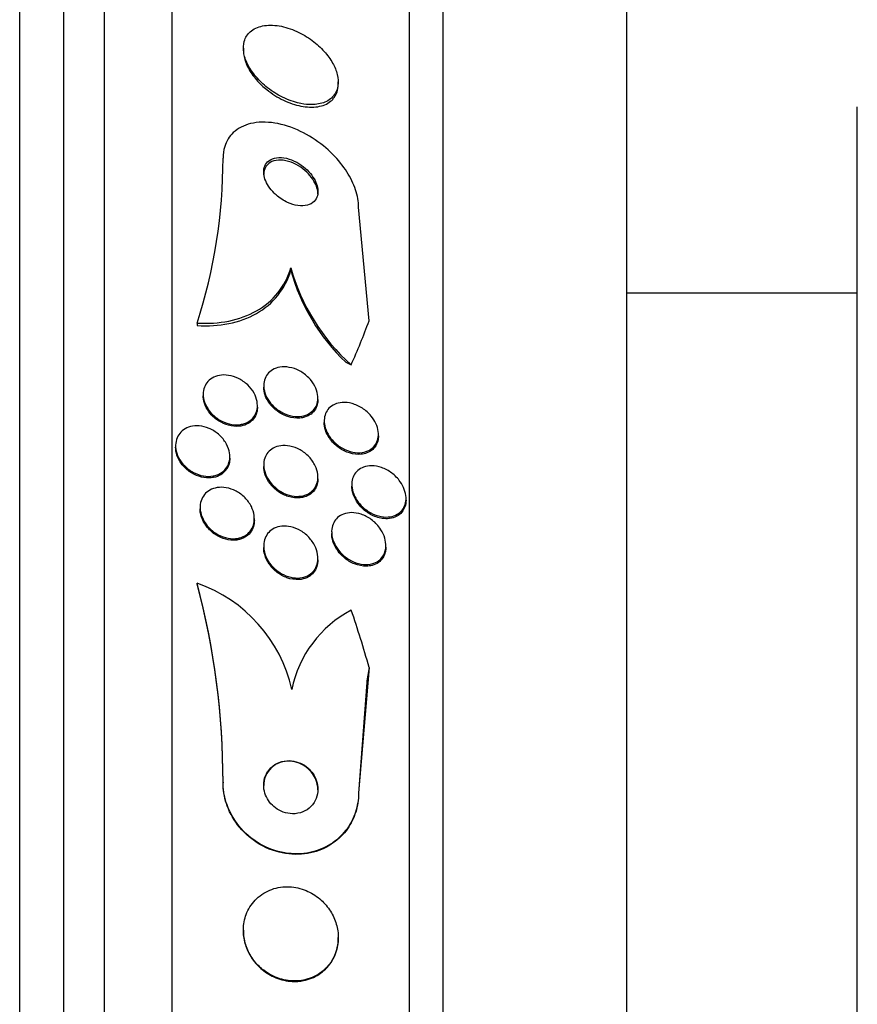
# Model space of a CAD drawing. Units: millimetres. Extents: x 0 to 835, y 0 to 1165.
# Drawn here: x 218 to 230, y 787 to 802 of the extents above; entities that cross this region are included whole.
import ezdxf
from ezdxf import colors
from ezdxf.entities.mleader import LeaderData, LeaderLine
from ezdxf.math import Vec2, Vec3

# ---------------------------------------------------------------- set-up
doc = ezdxf.new("R2010")
doc.units = ezdxf.units.MM
doc.layers.add('DV4_Défaut', color=7, linetype='Continuous')
doc.layers.add('Défaut', color=7, linetype='Continuous')

# ---------------------------------------------------------------- blocks, each defined once
blk = doc.blocks.new('_DOT')
at = {"color": 0}
blk.add_line((0, 0), (-1, 0), dxfattribs=at)
at = {"color": 0, "const_width": 0.333}
blk.add_lwpolyline([(-0.1665, 0, 1), (0.1665, 0, 1)], format="xyb", close=True, dxfattribs=at)
blk = doc.blocks.new('SE3')
at = {"layer": 'DV4_Défaut', "color": 7, "linetype": 'Continuous'}
for p, q in [((217.987, 757.67), (217.987, 811.337)), ((218.637, 757.915), (218.637, 811.092)), ((219.237, 758.157), (219.237, 810.849)), ((220.237, 758.598), (220.237, 810.409)), ((223.737, 760.527), (223.737, 808.479)), ((224.237, 760.858), (224.237, 808.148)), ((226.945, 763.003), (226.945, 806.003)), ((221.287, 801.121), (221.287, 801.087)), ((222.687, 800.585), (222.687, 800.623)), ((230.345, 768.753), (230.345, 800.253)), ((223.141, 797.097), (222.987, 798.774)), ((221.987, 797.88), (221.987, 797.842)), ((230.345, 797.503), (226.945, 797.503)), ((220.606, 797.064), (220.606, 797.027)), ((221.587, 796.142), (221.587, 796.119)), ((220.695, 796.014), (220.695, 795.991)), ((221.495, 795.824), (221.495, 795.847)), ((222.387, 795.936), (222.387, 795.961)), ((222.479, 795.621), (222.479, 795.597)), ((223.279, 795.399), (223.279, 795.424)), ((220.287, 795.254), (220.287, 795.232)), ((221.087, 795.071), (221.087, 795.095)), ((221.587, 794.973), (221.587, 794.95)), ((222.387, 794.768), (222.387, 794.792)), ((222.887, 794.682), (222.887, 794.657)), ((223.687, 794.452), (223.687, 794.477)), ((220.649, 794.345), (220.649, 794.322)), ((221.449, 794.156), (221.449, 794.179)), ((222.59, 793.983), (222.59, 793.959)), ((223.39, 793.76), (223.39, 793.784)), ((221.587, 793.776), (221.587, 793.753)), ((222.387, 793.57), (222.387, 793.595)), ((220.606, 793.225), (220.606, 793.217)), ((223.141, 791.984), (222.987, 790.134)), ((223.107, 791.759), (222.987, 790.126)), ((220.987, 790.291), (220.987, 790.283)), ((222.987, 790.134), (222.987, 790.126)), ((221.287, 788.106), (221.287, 788.098)), ((222.687, 787.99), (222.687, 787.998))]:
    blk.add_line(p, q, dxfattribs=at)
for centre, radius, start, end in [((213.036, 799.497), 7.951, 342.1813, 359.9963), ((224.908, 798.7), 3.034, 195.6733, 227.9546), ((224.861, 798.638), 2.982, 195.4847, 226.1885), ((209.525, 790.294), 11.462, 359.9829, 14.8152), ((219.902, 791.192), 2.151, 12.5534, 70.9013), ((209.526, 790.286), 11.461, 359.9829, 14.8156), ((223.682, 791.312), 1.716, 117.9114, 168.3054), ((234.754, 790.084), 11.767, 170.7078, 171.8171)]:
    blk.add_arc(centre, radius, start, end, dxfattribs=at)
for centre, major_axis, ratio, start_param, end_param in [((208.237, 800.211), (15.463, 0), 0.756061, -0.327863, -0.269604), ((223.937, 797.728), (-1.999, 0), 0.756061, 0.963749, 1.011597), ((208.237, 787.907), (15.463, 0), 0.989889, 0.269604, 0.32732)]:
    blk.add_ellipse(centre, major_axis=major_axis, ratio=ratio, start_param=start_param, end_param=end_param, dxfattribs=at)
for points, knots in [([(222.264, 800.288), (222.337, 800.286), (222.407, 800.294), (222.468, 800.316), (222.528, 800.337), (222.581, 800.371), (222.619, 800.417), (222.652, 800.458), (222.675, 800.51), (222.683, 800.567), (222.691, 800.618), (222.687, 800.674), (222.673, 800.732), (222.659, 800.787), (222.635, 800.845), (222.604, 800.901), (222.571, 800.959), (222.529, 801.017), (222.481, 801.07), (222.429, 801.129), (222.368, 801.184), (222.304, 801.232), (222.232, 801.285), (222.154, 801.331), (222.076, 801.367), (221.99, 801.406), (221.901, 801.434), (221.816, 801.449), (221.729, 801.463), (221.644, 801.464), (221.569, 801.448), (221.499, 801.434), (221.436, 801.405), (221.389, 801.363), (221.347, 801.326), (221.316, 801.277), (221.3, 801.221), (221.286, 801.172), (221.283, 801.116), (221.292, 801.058), (221.301, 801.003), (221.32, 800.945), (221.347, 800.889), (221.375, 800.831), (221.413, 800.773), (221.456, 800.719), (221.504, 800.66), (221.56, 800.605), (221.62, 800.555), (221.687, 800.5), (221.76, 800.452), (221.835, 800.412), (221.918, 800.369), (222.004, 800.335), (222.088, 800.314), (222.148, 800.299), (222.207, 800.29), (222.264, 800.288)], [0, 0, 0, 0, 0.05738, 0.05738, 0.05738, 0.11518, 0.11518, 0.11518, 0.16668, 0.16668, 0.16668, 0.212187, 0.212187, 0.212187, 0.256002, 0.256002, 0.256002, 0.302023, 0.302023, 0.302023, 0.35305, 0.35305, 0.35305, 0.41057, 0.41057, 0.41057, 0.47385, 0.47385, 0.47385, 0.539038, 0.539038, 0.539038, 0.600274, 0.600274, 0.600274, 0.653736, 0.653736, 0.653736, 0.70052, 0.70052, 0.70052, 0.744601, 0.744601, 0.744601, 0.789855, 0.789855, 0.789855, 0.83922, 0.83922, 0.83922, 0.894575, 0.894575, 0.894575, 0.956091, 0.956091, 0.956091, 1, 1, 1, 1]), ([(221.287, 801.087), (221.287, 801.084), (221.287, 801.081), (221.287, 801.079), (221.288, 801.026), (221.3, 800.968), (221.322, 800.911), (221.343, 800.854), (221.374, 800.796), (221.412, 800.741), (221.453, 800.682), (221.502, 800.625), (221.556, 800.574), (221.581, 800.551), (221.606, 800.529), (221.632, 800.508)], [0, 0, 0, 0, 0.0148389, 0.0148389, 0.0148389, 0.2929358, 0.2929358, 0.2929358, 0.5705783, 0.5705783, 0.5705783, 0.8682683, 0.8682683, 0.8682683, 1, 1, 1, 1]), ([(221.632, 800.508), (221.708, 800.447), (221.793, 800.394), (221.878, 800.353), (221.963, 800.312), (222.051, 800.283), (222.136, 800.266), (222.223, 800.249), (222.309, 800.245), (222.385, 800.257), (222.458, 800.269), (222.524, 800.295), (222.574, 800.336), (222.618, 800.371), (222.652, 800.418), (222.67, 800.474), (222.681, 800.507), (222.687, 800.544), (222.687, 800.583)], [0, 0, 0, 0, 0.1848797, 0.1848797, 0.1848797, 0.3692896, 0.3692896, 0.3692896, 0.5613611, 0.5613611, 0.5613611, 0.7443867, 0.7443867, 0.7443867, 0.9045613, 0.9045613, 0.9045613, 1, 1, 1, 1]), ([(222.987, 798.774), (222.987, 798.815), (222.983, 798.858), (222.976, 798.901), (222.961, 798.987), (222.931, 799.076), (222.889, 799.162), (222.845, 799.252), (222.788, 799.342), (222.722, 799.424), (222.648, 799.517), (222.561, 799.604), (222.468, 799.679), (222.363, 799.764), (222.248, 799.836), (222.132, 799.892), (222.006, 799.953), (221.875, 799.995), (221.749, 800.015), (221.625, 800.035), (221.502, 800.033), (221.393, 800.007), (221.296, 799.983), (221.207, 799.938), (221.139, 799.874), (221.081, 799.819), (221.036, 799.748), (221.012, 799.667), (220.995, 799.615), (220.987, 799.557), (220.987, 799.497)], [0, 0, 0, 0, 0.045091, 0.045091, 0.045091, 0.135193, 0.135193, 0.135193, 0.230064, 0.230064, 0.230064, 0.337035, 0.337035, 0.337035, 0.457521, 0.457521, 0.457521, 0.587527, 0.587527, 0.587527, 0.716712, 0.716712, 0.716712, 0.83351, 0.83351, 0.83351, 0.934095, 0.934095, 0.934095, 1, 1, 1, 1]), ([(221.771, 798.954), (221.822, 798.909), (221.881, 798.871), (221.94, 798.844), (221.989, 798.821), (222.041, 798.806), (222.091, 798.798), (222.14, 798.791), (222.189, 798.793), (222.232, 798.804), (222.27, 798.814), (222.305, 798.833), (222.331, 798.859), (222.353, 798.882), (222.37, 798.911), (222.379, 798.943), (222.387, 798.972), (222.389, 799.005), (222.385, 799.038), (222.381, 799.071), (222.372, 799.106), (222.357, 799.139), (222.342, 799.175), (222.321, 799.211), (222.297, 799.244), (222.27, 799.281), (222.237, 799.316), (222.202, 799.347), (222.163, 799.382), (222.119, 799.412), (222.074, 799.437), (222.025, 799.463), (221.974, 799.483), (221.923, 799.495), (221.873, 799.506), (221.822, 799.51), (221.776, 799.503), (221.734, 799.497), (221.695, 799.482), (221.664, 799.459), (221.638, 799.439), (221.616, 799.412), (221.603, 799.38), (221.592, 799.353), (221.586, 799.321), (221.587, 799.287), (221.588, 799.255), (221.595, 799.221), (221.606, 799.187), (221.619, 799.152), (221.637, 799.117), (221.658, 799.083), (221.682, 799.046), (221.712, 799.011), (221.744, 798.979), (221.753, 798.971), (221.762, 798.962), (221.771, 798.954)], [0, 0, 0, 0, 0.076601, 0.076601, 0.076601, 0.141084, 0.141084, 0.141084, 0.205792, 0.205792, 0.205792, 0.264238, 0.264238, 0.264238, 0.314274, 0.314274, 0.314274, 0.358879, 0.358879, 0.358879, 0.402605, 0.402605, 0.402605, 0.449175, 0.449175, 0.449175, 0.501207, 0.501207, 0.501207, 0.559924, 0.559924, 0.559924, 0.624118, 0.624118, 0.624118, 0.689332, 0.689332, 0.689332, 0.749488, 0.749488, 0.749488, 0.801387, 0.801387, 0.801387, 0.847007, 0.847007, 0.847007, 0.890667, 0.890667, 0.890667, 0.936213, 0.936213, 0.936213, 0.986477, 0.986477, 0.986477, 1, 1, 1, 1]), ([(222.387, 798.967), (222.387, 798.996), (222.382, 799.026), (222.373, 799.057), (222.363, 799.091), (222.347, 799.127), (222.328, 799.16), (222.306, 799.197), (222.278, 799.233), (222.248, 799.265), (222.214, 799.301), (222.175, 799.334), (222.134, 799.362), (222.089, 799.393), (222.04, 799.419), (221.991, 799.437), (221.94, 799.456), (221.887, 799.467), (221.838, 799.469), (221.791, 799.47), (221.745, 799.463), (221.707, 799.446), (221.674, 799.432), (221.644, 799.409), (221.624, 799.38), (221.606, 799.355), (221.594, 799.325), (221.589, 799.292), (221.588, 799.281), (221.587, 799.269), (221.587, 799.257)], [0, 0, 0, 0, 0.0784203, 0.0784203, 0.0784203, 0.168278, 0.168278, 0.168278, 0.2670734, 0.2670734, 0.2670734, 0.37867, 0.37867, 0.37867, 0.503096, 0.503096, 0.503096, 0.6342701, 0.6342701, 0.6342701, 0.7605205, 0.7605205, 0.7605205, 0.8717089, 0.8717089, 0.8717089, 0.9674738, 0.9674738, 0.9674738, 1, 1, 1, 1]), ([(220.606, 797.064), (220.768, 797.055), (220.924, 797.065), (221.219, 797.124), (221.358, 797.174), (221.602, 797.313), (221.71, 797.403), (221.882, 797.617), (221.946, 797.741), (221.987, 797.88)], [0, 0, 0, 0, 0.25, 0.25, 0.5, 0.5, 0.75, 0.75, 1, 1, 1, 1]), ([(220.606, 797.027), (220.768, 797.018), (220.924, 797.028), (221.219, 797.086), (221.358, 797.137), (221.602, 797.275), (221.71, 797.366), (221.882, 797.58), (221.946, 797.704), (221.987, 797.842)], [0, 0, 0, 0, 0.25, 0.25, 0.5, 0.5, 0.75, 0.75, 1, 1, 1, 1]), ([(221.792, 795.786), (221.754, 795.813), (221.719, 795.846), (221.689, 795.882), (221.659, 795.919), (221.633, 795.961), (221.616, 796.003), (221.6, 796.042), (221.59, 796.082), (221.588, 796.121), (221.585, 796.157), (221.589, 796.192), (221.598, 796.224), (221.608, 796.256), (221.623, 796.285), (221.642, 796.309), (221.662, 796.336), (221.688, 796.358), (221.717, 796.375), (221.75, 796.394), (221.787, 796.407), (221.826, 796.413), (221.869, 796.421), (221.916, 796.42), (221.963, 796.411), (222.014, 796.403), (222.066, 796.385), (222.115, 796.359), (222.163, 796.333), (222.21, 796.299), (222.251, 796.258), (222.287, 796.221), (222.319, 796.178), (222.343, 796.133), (222.363, 796.093), (222.377, 796.051), (222.383, 796.01), (222.389, 795.974), (222.388, 795.937), (222.382, 795.904), (222.376, 795.871), (222.364, 795.841), (222.347, 795.814), (222.33, 795.786), (222.307, 795.762), (222.28, 795.743), (222.251, 795.721), (222.217, 795.706), (222.181, 795.696), (222.14, 795.685), (222.095, 795.682), (222.05, 795.686), (222, 795.691), (221.949, 795.704), (221.899, 795.725), (221.862, 795.741), (221.826, 795.761), (221.792, 795.786)], [0, 0, 0, 0, 0.052877, 0.052877, 0.052877, 0.106114, 0.106114, 0.106114, 0.154342, 0.154342, 0.154342, 0.198706, 0.198706, 0.198706, 0.243218, 0.243218, 0.243218, 0.291159, 0.291159, 0.291159, 0.344786, 0.344786, 0.344786, 0.40487, 0.40487, 0.40487, 0.469617, 0.469617, 0.469617, 0.534116, 0.534116, 0.534116, 0.592526, 0.592526, 0.592526, 0.642702, 0.642702, 0.642702, 0.687497, 0.687497, 0.687497, 0.731368, 0.731368, 0.731368, 0.777997, 0.777997, 0.777997, 0.82998, 0.82998, 0.82998, 0.888525, 0.888525, 0.888525, 0.952457, 0.952457, 0.952457, 1, 1, 1, 1]), ([(221.228, 795.565), (221.18, 795.56), (221.13, 795.564), (221.08, 795.576), (221.03, 795.588), (220.979, 795.609), (220.932, 795.638), (220.887, 795.665), (220.843, 795.701), (220.807, 795.742), (220.774, 795.779), (220.746, 795.822), (220.727, 795.866), (220.71, 795.905), (220.699, 795.947), (220.696, 795.987), (220.693, 796.024), (220.696, 796.06), (220.705, 796.093), (220.714, 796.126), (220.729, 796.156), (220.748, 796.182), (220.769, 796.21), (220.795, 796.233), (220.825, 796.251), (220.857, 796.271), (220.894, 796.285), (220.933, 796.292), (220.976, 796.3), (221.022, 796.3), (221.068, 796.293), (221.118, 796.286), (221.169, 796.27), (221.216, 796.246), (221.264, 796.222), (221.311, 796.19), (221.351, 796.151), (221.388, 796.116), (221.421, 796.074), (221.445, 796.029), (221.466, 795.99), (221.482, 795.948), (221.489, 795.906), (221.496, 795.868), (221.496, 795.83), (221.49, 795.795), (221.485, 795.762), (221.473, 795.729), (221.456, 795.702), (221.439, 795.672), (221.416, 795.647), (221.389, 795.627), (221.36, 795.605), (221.326, 795.588), (221.29, 795.577), (221.27, 795.572), (221.249, 795.568), (221.228, 795.565)], [0, 0, 0, 0, 0.063354, 0.063354, 0.063354, 0.126766, 0.126766, 0.126766, 0.188807, 0.188807, 0.188807, 0.245083, 0.245083, 0.245083, 0.294783, 0.294783, 0.294783, 0.340588, 0.340588, 0.340588, 0.386119, 0.386119, 0.386119, 0.434399, 0.434399, 0.434399, 0.487518, 0.487518, 0.487518, 0.54621, 0.54621, 0.54621, 0.60904, 0.60904, 0.60904, 0.67203, 0.67203, 0.67203, 0.730315, 0.730315, 0.730315, 0.781693, 0.781693, 0.781693, 0.828059, 0.828059, 0.828059, 0.873132, 0.873132, 0.873132, 0.920275, 0.920275, 0.920275, 0.971909, 0.971909, 0.971909, 1, 1, 1, 1]), ([(222.121, 795.662), (222.065, 795.657), (222.003, 795.665), (221.944, 795.684), (221.893, 795.701), (221.842, 795.726), (221.795, 795.76), (221.751, 795.791), (221.71, 795.831), (221.676, 795.875), (221.647, 795.913), (221.623, 795.957), (221.608, 796.001), (221.594, 796.04), (221.587, 796.079), (221.587, 796.117), (221.587, 796.118), (221.587, 796.118), (221.587, 796.119)], [0, 0, 0, 0, 0.249751, 0.249751, 0.249751, 0.462746, 0.462746, 0.462746, 0.665587, 0.665587, 0.665587, 0.8433, 0.8433, 0.8433, 0.99748, 0.99748, 0.99748, 1, 1, 1, 1]), ([(221.217, 795.541), (221.17, 795.537), (221.119, 795.542), (221.069, 795.556), (221.019, 795.569), (220.968, 795.591), (220.922, 795.621), (220.877, 795.649), (220.835, 795.686), (220.799, 795.728), (220.768, 795.765), (220.741, 795.808), (220.723, 795.852), (220.707, 795.891), (220.697, 795.933), (220.695, 795.972), (220.695, 795.978), (220.695, 795.985), (220.695, 795.991)], [0, 0, 0, 0, 0.210241, 0.210241, 0.210241, 0.420741, 0.420741, 0.420741, 0.625539, 0.625539, 0.625539, 0.810459, 0.810459, 0.810459, 0.973834, 0.973834, 0.973834, 1, 1, 1, 1]), ([(221.494, 795.823), (221.494, 795.803), (221.493, 795.783), (221.489, 795.764), (221.482, 795.731), (221.47, 795.699), (221.452, 795.672), (221.434, 795.643), (221.41, 795.618), (221.383, 795.599), (221.353, 795.577), (221.318, 795.561), (221.281, 795.552), (221.261, 795.546), (221.239, 795.543), (221.217, 795.541)], [0, 0, 0, 0, 0.1269025, 0.1269025, 0.1269025, 0.354287, 0.354287, 0.354287, 0.5932299, 0.5932299, 0.5932299, 0.8555858, 0.8555858, 0.8555858, 1, 1, 1, 1]), ([(222.387, 795.936), (222.387, 795.91), (222.384, 795.886), (222.378, 795.863), (222.37, 795.831), (222.356, 795.801), (222.338, 795.776), (222.318, 795.749), (222.293, 795.726), (222.265, 795.708), (222.234, 795.689), (222.198, 795.675), (222.16, 795.668), (222.147, 795.665), (222.134, 795.663), (222.121, 795.662)], [0, 0, 0, 0, 0.163625, 0.163625, 0.163625, 0.391293, 0.391293, 0.391293, 0.63604, 0.63604, 0.63604, 0.910265, 0.910265, 0.910265, 1, 1, 1, 1]), ([(222.646, 795.29), (222.612, 795.321), (222.58, 795.356), (222.555, 795.394), (222.529, 795.432), (222.508, 795.475), (222.496, 795.517), (222.484, 795.555), (222.478, 795.595), (222.48, 795.632), (222.481, 795.666), (222.488, 795.699), (222.5, 795.728), (222.512, 795.758), (222.529, 795.785), (222.55, 795.807), (222.574, 795.831), (222.602, 795.851), (222.632, 795.865), (222.667, 795.881), (222.707, 795.89), (222.747, 795.893), (222.793, 795.896), (222.842, 795.89), (222.89, 795.877), (222.942, 795.863), (222.995, 795.84), (223.043, 795.808), (223.091, 795.777), (223.136, 795.737), (223.173, 795.692), (223.201, 795.658), (223.225, 795.621), (223.242, 795.582), (223.26, 795.543), (223.272, 795.502), (223.277, 795.462), (223.281, 795.426), (223.28, 795.39), (223.273, 795.358), (223.265, 795.326), (223.253, 795.297), (223.236, 795.272), (223.218, 795.245), (223.195, 795.222), (223.169, 795.204), (223.14, 795.183), (223.106, 795.169), (223.069, 795.161), (223.028, 795.151), (222.983, 795.149), (222.938, 795.154), (222.888, 795.16), (222.836, 795.175), (222.786, 795.198), (222.737, 795.221), (222.688, 795.252), (222.646, 795.29)], [0, 0, 0, 0, 0.050851, 0.050851, 0.050851, 0.102079, 0.102079, 0.102079, 0.148272, 0.148272, 0.148272, 0.191051, 0.191051, 0.191051, 0.234788, 0.234788, 0.234788, 0.282885, 0.282885, 0.282885, 0.337673, 0.337673, 0.337673, 0.399782, 0.399782, 0.399782, 0.466726, 0.466726, 0.466726, 0.532299, 0.532299, 0.532299, 0.580073, 0.580073, 0.580073, 0.628144, 0.628144, 0.628144, 0.671656, 0.671656, 0.671656, 0.714193, 0.714193, 0.714193, 0.759772, 0.759772, 0.759772, 0.811299, 0.811299, 0.811299, 0.870294, 0.870294, 0.870294, 0.935694, 0.935694, 0.935694, 1, 1, 1, 1]), ([(220.843, 794.808), (220.797, 794.8), (220.748, 794.8), (220.698, 794.809), (220.649, 794.817), (220.599, 794.835), (220.553, 794.859), (220.506, 794.884), (220.46, 794.917), (220.422, 794.956), (220.386, 794.992), (220.354, 795.035), (220.331, 795.08), (220.311, 795.12), (220.297, 795.164), (220.291, 795.206), (220.285, 795.245), (220.286, 795.284), (220.294, 795.319), (220.301, 795.354), (220.314, 795.387), (220.333, 795.415), (220.352, 795.444), (220.376, 795.469), (220.404, 795.489), (220.434, 795.51), (220.469, 795.526), (220.507, 795.536), (220.547, 795.546), (220.591, 795.55), (220.636, 795.546), (220.684, 795.542), (220.733, 795.53), (220.781, 795.51), (220.829, 795.489), (220.877, 795.46), (220.918, 795.425), (220.958, 795.391), (220.994, 795.35), (221.022, 795.306), (221.047, 795.266), (221.066, 795.221), (221.077, 795.177), (221.086, 795.138), (221.089, 795.097), (221.085, 795.06), (221.081, 795.024), (221.071, 794.99), (221.056, 794.96), (221.04, 794.929), (221.019, 794.902), (220.994, 794.879), (220.967, 794.855), (220.935, 794.837), (220.9, 794.824), (220.882, 794.817), (220.863, 794.812), (220.843, 794.808)], [0, 0, 0, 0, 0.062134, 0.062134, 0.062134, 0.124229, 0.124229, 0.124229, 0.186656, 0.186656, 0.186656, 0.245066, 0.245066, 0.245066, 0.297273, 0.297273, 0.297273, 0.344668, 0.344668, 0.344668, 0.390485, 0.390485, 0.390485, 0.43785, 0.43785, 0.43785, 0.489103, 0.489103, 0.489103, 0.545475, 0.545475, 0.545475, 0.606453, 0.606453, 0.606453, 0.669188, 0.669188, 0.669188, 0.729218, 0.729218, 0.729218, 0.783253, 0.783253, 0.783253, 0.831628, 0.831628, 0.831628, 0.877375, 0.877375, 0.877375, 0.923884, 0.923884, 0.923884, 0.973816, 0.973816, 0.973816, 1, 1, 1, 1]), ([(223.025, 795.129), (222.97, 795.124), (222.91, 795.13), (222.852, 795.148), (222.8, 795.164), (222.748, 795.19), (222.7, 795.223), (222.654, 795.256), (222.61, 795.296), (222.575, 795.343), (222.549, 795.376), (222.526, 795.414), (222.51, 795.452), (222.494, 795.491), (222.484, 795.532), (222.481, 795.571), (222.48, 795.579), (222.48, 795.588), (222.48, 795.597)], [0, 0, 0, 0, 0.241756, 0.241756, 0.241756, 0.45624, 0.45624, 0.45624, 0.663473, 0.663473, 0.663473, 0.813933, 0.813933, 0.813933, 0.96521, 0.96521, 0.96521, 1, 1, 1, 1]), ([(223.279, 795.398), (223.279, 795.388), (223.279, 795.377), (223.278, 795.368), (223.275, 795.334), (223.266, 795.303), (223.252, 795.275), (223.238, 795.246), (223.219, 795.221), (223.196, 795.201), (223.171, 795.178), (223.14, 795.16), (223.108, 795.148), (223.082, 795.138), (223.054, 795.132), (223.025, 795.129)], [0, 0, 0, 0, 0.067598, 0.067598, 0.067598, 0.29333, 0.29333, 0.29333, 0.528574, 0.528574, 0.528574, 0.790929, 0.790929, 0.790929, 1, 1, 1, 1]), ([(221.787, 794.613), (221.749, 794.642), (221.713, 794.676), (221.683, 794.715), (221.653, 794.753), (221.628, 794.797), (221.612, 794.842), (221.597, 794.882), (221.588, 794.925), (221.587, 794.965), (221.586, 795.002), (221.591, 795.038), (221.602, 795.07), (221.613, 795.102), (221.63, 795.131), (221.65, 795.155), (221.672, 795.182), (221.699, 795.203), (221.729, 795.219), (221.762, 795.237), (221.799, 795.249), (221.838, 795.254), (221.881, 795.26), (221.928, 795.258), (221.974, 795.249), (222.024, 795.239), (222.075, 795.221), (222.123, 795.194), (222.171, 795.167), (222.217, 795.131), (222.257, 795.09), (222.293, 795.051), (222.325, 795.006), (222.347, 794.958), (222.367, 794.917), (222.38, 794.873), (222.385, 794.83), (222.389, 794.792), (222.387, 794.755), (222.379, 794.72), (222.371, 794.687), (222.358, 794.657), (222.34, 794.63), (222.321, 794.603), (222.297, 794.579), (222.27, 794.56), (222.24, 794.54), (222.205, 794.525), (222.169, 794.517), (222.128, 794.507), (222.083, 794.505), (222.039, 794.51), (221.99, 794.515), (221.939, 794.529), (221.891, 794.551), (221.855, 794.568), (221.82, 794.588), (221.787, 794.613)], [0, 0, 0, 0, 0.054591, 0.054591, 0.054591, 0.109566, 0.109566, 0.109566, 0.159054, 0.159054, 0.159054, 0.203915, 0.203915, 0.203915, 0.248203, 0.248203, 0.248203, 0.295361, 0.295361, 0.295361, 0.347831, 0.347831, 0.347831, 0.40671, 0.40671, 0.40671, 0.470768, 0.470768, 0.470768, 0.535657, 0.535657, 0.535657, 0.595455, 0.595455, 0.595455, 0.647084, 0.647084, 0.647084, 0.692621, 0.692621, 0.692621, 0.73644, 0.73644, 0.73644, 0.782392, 0.782392, 0.782392, 0.833259, 0.833259, 0.833259, 0.890548, 0.890548, 0.890548, 0.953614, 0.953614, 0.953614, 1, 1, 1, 1]), ([(220.78, 794.779), (220.731, 794.778), (220.68, 794.787), (220.631, 794.803), (220.582, 794.819), (220.533, 794.844), (220.489, 794.875), (220.446, 794.906), (220.406, 794.945), (220.374, 794.988), (220.345, 795.027), (220.322, 795.071), (220.307, 795.116), (220.294, 795.154), (220.287, 795.194), (220.287, 795.232)], [0, 0, 0, 0, 0.216211, 0.216211, 0.216211, 0.432675, 0.432675, 0.432675, 0.643646, 0.643646, 0.643646, 0.835704, 0.835704, 0.835704, 1, 1, 1, 1]), ([(221.087, 795.071), (221.087, 795.042), (221.083, 795.014), (221.076, 794.988), (221.067, 794.955), (221.051, 794.924), (221.031, 794.897), (221.011, 794.869), (220.984, 794.845), (220.955, 794.827), (220.923, 794.807), (220.886, 794.794), (220.847, 794.786), (220.825, 794.782), (220.803, 794.779), (220.78, 794.779)], [0, 0, 0, 0, 0.168685, 0.168685, 0.168685, 0.385778, 0.385778, 0.385778, 0.612853, 0.612853, 0.612853, 0.86048, 0.86048, 0.86048, 1, 1, 1, 1]), ([(222.127, 794.486), (222.07, 794.48), (222.009, 794.486), (221.949, 794.505), (221.899, 794.521), (221.848, 794.546), (221.802, 794.578), (221.757, 794.61), (221.715, 794.65), (221.681, 794.695), (221.65, 794.735), (221.625, 794.781), (221.609, 794.827), (221.595, 794.868), (221.587, 794.91), (221.587, 794.95), (221.587, 794.95), (221.587, 794.95), (221.587, 794.95)], [0, 0, 0, 0, 0.246539, 0.246539, 0.246539, 0.454615, 0.454615, 0.454615, 0.659164, 0.659164, 0.659164, 0.841994, 0.841994, 0.841994, 0.999792, 0.999792, 0.999792, 1, 1, 1, 1]), ([(223.027, 794.37), (222.996, 794.403), (222.967, 794.44), (222.945, 794.479), (222.922, 794.519), (222.905, 794.563), (222.895, 794.606), (222.887, 794.644), (222.885, 794.684), (222.889, 794.72), (222.893, 794.754), (222.903, 794.785), (222.917, 794.813), (222.931, 794.842), (222.951, 794.867), (222.974, 794.887), (222.999, 794.91), (223.029, 794.927), (223.062, 794.939), (223.098, 794.952), (223.139, 794.959), (223.18, 794.958), (223.228, 794.958), (223.277, 794.949), (223.325, 794.932), (223.378, 794.914), (223.43, 794.887), (223.477, 794.851), (223.523, 794.816), (223.567, 794.773), (223.601, 794.724), (223.626, 794.689), (223.647, 794.65), (223.662, 794.611), (223.676, 794.571), (223.685, 794.529), (223.687, 794.49), (223.688, 794.454), (223.684, 794.419), (223.674, 794.388), (223.664, 794.357), (223.649, 794.329), (223.631, 794.305), (223.611, 794.28), (223.586, 794.259), (223.558, 794.243), (223.527, 794.224), (223.491, 794.212), (223.454, 794.206), (223.411, 794.2), (223.365, 794.201), (223.319, 794.209), (223.268, 794.219), (223.216, 794.237), (223.167, 794.264), (223.117, 794.291), (223.069, 794.327), (223.027, 794.37)], [0, 0, 0, 0, 0.050306, 0.050306, 0.050306, 0.101003, 0.101003, 0.101003, 0.146536, 0.146536, 0.146536, 0.188672, 0.188672, 0.188672, 0.23196, 0.23196, 0.23196, 0.279898, 0.279898, 0.279898, 0.334911, 0.334911, 0.334911, 0.39768, 0.39768, 0.39768, 0.465554, 0.465554, 0.465554, 0.531826, 0.531826, 0.531826, 0.578953, 0.578953, 0.578953, 0.626383, 0.626383, 0.626383, 0.669211, 0.669211, 0.669211, 0.711161, 0.711161, 0.711161, 0.756384, 0.756384, 0.756384, 0.807888, 0.807888, 0.807888, 0.867293, 0.867293, 0.867293, 0.933505, 0.933505, 0.933505, 1, 1, 1, 1]), ([(222.387, 794.767), (222.387, 794.74), (222.384, 794.714), (222.377, 794.689), (222.369, 794.657), (222.354, 794.626), (222.336, 794.601), (222.316, 794.573), (222.291, 794.55), (222.264, 794.532), (222.233, 794.513), (222.197, 794.499), (222.16, 794.491), (222.149, 794.489), (222.138, 794.487), (222.127, 794.486)], [0, 0, 0, 0, 0.174349, 0.174349, 0.174349, 0.405814, 0.405814, 0.405814, 0.64985, 0.64985, 0.64985, 0.920775, 0.920775, 0.920775, 1, 1, 1, 1]), ([(223.335, 794.182), (223.277, 794.191), (223.218, 794.211), (223.162, 794.242), (223.112, 794.27), (223.063, 794.308), (223.021, 794.352), (222.99, 794.385), (222.962, 794.424), (222.94, 794.464), (222.918, 794.505), (222.901, 794.549), (222.893, 794.593), (222.889, 794.615), (222.887, 794.637), (222.887, 794.659)], [0, 0, 0, 0, 0.276812, 0.276812, 0.276812, 0.527778, 0.527778, 0.527778, 0.715399, 0.715399, 0.715399, 0.904555, 0.904555, 0.904555, 1, 1, 1, 1]), ([(221.172, 793.884), (221.124, 793.88), (221.073, 793.885), (221.024, 793.898), (220.974, 793.911), (220.925, 793.933), (220.879, 793.963), (220.834, 793.992), (220.791, 794.029), (220.755, 794.072), (220.723, 794.111), (220.695, 794.157), (220.677, 794.204), (220.66, 794.246), (220.651, 794.29), (220.649, 794.332), (220.648, 794.371), (220.653, 794.409), (220.664, 794.443), (220.675, 794.476), (220.692, 794.507), (220.713, 794.533), (220.735, 794.56), (220.762, 794.582), (220.793, 794.599), (220.826, 794.618), (220.863, 794.63), (220.901, 794.636), (220.944, 794.643), (220.99, 794.642), (221.035, 794.635), (221.083, 794.626), (221.133, 794.609), (221.179, 794.584), (221.227, 794.559), (221.272, 794.526), (221.312, 794.486), (221.349, 794.448), (221.381, 794.404), (221.405, 794.357), (221.425, 794.315), (221.44, 794.269), (221.446, 794.225), (221.451, 794.185), (221.45, 794.145), (221.442, 794.109), (221.434, 794.074), (221.42, 794.042), (221.402, 794.014), (221.383, 793.985), (221.358, 793.96), (221.331, 793.94), (221.301, 793.919), (221.266, 793.904), (221.23, 793.894), (221.211, 793.889), (221.191, 793.886), (221.172, 793.884)], [0, 0, 0, 0, 0.062887, 0.062887, 0.062887, 0.125747, 0.125747, 0.125747, 0.188719, 0.188719, 0.188719, 0.247079, 0.247079, 0.247079, 0.298715, 0.298715, 0.298715, 0.345417, 0.345417, 0.345417, 0.390726, 0.390726, 0.390726, 0.4379, 0.4379, 0.4379, 0.489336, 0.489336, 0.489336, 0.546262, 0.546262, 0.546262, 0.608023, 0.608023, 0.608023, 0.67142, 0.67142, 0.67142, 0.731575, 0.731575, 0.731575, 0.785119, 0.785119, 0.785119, 0.832753, 0.832753, 0.832753, 0.877897, 0.877897, 0.877897, 0.92412, 0.92412, 0.92412, 0.97415, 0.97415, 0.97415, 1, 1, 1, 1]), ([(223.687, 794.452), (223.687, 794.417), (223.681, 794.384), (223.671, 794.354), (223.66, 794.324), (223.644, 794.296), (223.625, 794.274), (223.604, 794.249), (223.578, 794.228), (223.549, 794.213), (223.517, 794.196), (223.48, 794.185), (223.442, 794.18), (223.408, 794.176), (223.371, 794.177), (223.335, 794.182)], [0, 0, 0, 0, 0.1817212, 0.1817212, 0.1817212, 0.3654639, 0.3654639, 0.3654639, 0.5650398, 0.5650398, 0.5650398, 0.7931604, 0.7931604, 0.7931604, 1, 1, 1, 1]), ([(221.174, 793.861), (221.126, 793.857), (221.076, 793.861), (221.026, 793.874), (220.977, 793.887), (220.927, 793.909), (220.882, 793.938), (220.836, 793.967), (220.793, 794.004), (220.757, 794.047), (220.724, 794.086), (220.696, 794.131), (220.678, 794.179), (220.661, 794.22), (220.651, 794.265), (220.649, 794.307), (220.649, 794.312), (220.649, 794.317), (220.649, 794.322)], [0, 0, 0, 0, 0.206208, 0.206208, 0.206208, 0.412313, 0.412313, 0.412313, 0.619058, 0.619058, 0.619058, 0.810848, 0.810848, 0.810848, 0.980498, 0.980498, 0.980498, 1, 1, 1, 1]), ([(222.739, 793.659), (222.706, 793.692), (222.676, 793.73), (222.652, 793.771), (222.628, 793.812), (222.609, 793.857), (222.599, 793.902), (222.59, 793.942), (222.587, 793.983), (222.592, 794.021), (222.596, 794.056), (222.606, 794.089), (222.62, 794.118), (222.635, 794.147), (222.655, 794.173), (222.678, 794.194), (222.704, 794.216), (222.733, 794.234), (222.765, 794.246), (222.802, 794.26), (222.842, 794.267), (222.882, 794.267), (222.929, 794.267), (222.977, 794.259), (223.024, 794.243), (223.076, 794.226), (223.127, 794.2), (223.174, 794.166), (223.22, 794.132), (223.264, 794.089), (223.299, 794.04), (223.325, 794.005), (223.347, 793.965), (223.363, 793.924), (223.378, 793.883), (223.388, 793.839), (223.389, 793.798), (223.391, 793.76), (223.386, 793.724), (223.376, 793.691), (223.366, 793.66), (223.351, 793.631), (223.332, 793.606), (223.312, 793.581), (223.287, 793.559), (223.259, 793.543), (223.228, 793.525), (223.193, 793.512), (223.156, 793.506), (223.114, 793.499), (223.069, 793.499), (223.024, 793.507), (222.974, 793.516), (222.923, 793.533), (222.875, 793.559), (222.827, 793.584), (222.78, 793.618), (222.739, 793.659)], [0, 0, 0, 0, 0.052458, 0.052458, 0.052458, 0.105337, 0.105337, 0.105337, 0.152447, 0.152447, 0.152447, 0.195294, 0.195294, 0.195294, 0.238472, 0.238472, 0.238472, 0.285595, 0.285595, 0.285595, 0.339212, 0.339212, 0.339212, 0.400338, 0.400338, 0.400338, 0.467067, 0.467067, 0.467067, 0.533598, 0.533598, 0.533598, 0.582507, 0.582507, 0.582507, 0.631761, 0.631761, 0.631761, 0.675744, 0.675744, 0.675744, 0.717964, 0.717964, 0.717964, 0.762687, 0.762687, 0.762687, 0.813033, 0.813033, 0.813033, 0.870845, 0.870845, 0.870845, 0.935604, 0.935604, 0.935604, 1, 1, 1, 1]), ([(221.449, 794.155), (221.449, 794.132), (221.447, 794.109), (221.442, 794.087), (221.434, 794.053), (221.421, 794.02), (221.403, 793.992), (221.384, 793.963), (221.36, 793.938), (221.332, 793.918), (221.302, 793.897), (221.268, 793.881), (221.232, 793.872), (221.213, 793.867), (221.194, 793.863), (221.174, 793.861)], [0, 0, 0, 0, 0.144303, 0.144303, 0.144303, 0.375657, 0.375657, 0.375657, 0.61229, 0.61229, 0.61229, 0.868311, 0.868311, 0.868311, 1, 1, 1, 1]), ([(221.778, 793.416), (221.74, 793.446), (221.704, 793.483), (221.675, 793.524), (221.646, 793.564), (221.622, 793.611), (221.606, 793.657), (221.593, 793.7), (221.586, 793.744), (221.587, 793.785), (221.588, 793.823), (221.595, 793.859), (221.608, 793.892), (221.621, 793.923), (221.639, 793.952), (221.661, 793.976), (221.684, 794.001), (221.713, 794.022), (221.743, 794.037), (221.777, 794.053), (221.815, 794.064), (221.854, 794.067), (221.898, 794.072), (221.944, 794.068), (221.989, 794.058), (222.039, 794.046), (222.089, 794.026), (222.136, 793.998), (222.183, 793.969), (222.229, 793.932), (222.267, 793.888), (222.302, 793.847), (222.333, 793.8), (222.354, 793.75), (222.372, 793.707), (222.383, 793.661), (222.386, 793.617), (222.389, 793.578), (222.385, 793.539), (222.375, 793.505), (222.365, 793.472), (222.35, 793.441), (222.33, 793.415), (222.31, 793.388), (222.284, 793.366), (222.256, 793.348), (222.225, 793.329), (222.19, 793.316), (222.153, 793.309), (222.111, 793.301), (222.067, 793.3), (222.023, 793.306), (221.974, 793.313), (221.924, 793.329), (221.877, 793.353), (221.843, 793.37), (221.809, 793.391), (221.778, 793.416)], [0, 0, 0, 0, 0.056068, 0.056068, 0.056068, 0.112541, 0.112541, 0.112541, 0.163086, 0.163086, 0.163086, 0.208313, 0.208313, 0.208313, 0.252348, 0.252348, 0.252348, 0.298811, 0.298811, 0.298811, 0.350325, 0.350325, 0.350325, 0.408262, 0.408262, 0.408262, 0.471828, 0.471828, 0.471828, 0.537105, 0.537105, 0.537105, 0.598091, 0.598091, 0.598091, 0.650935, 0.650935, 0.650935, 0.697046, 0.697046, 0.697046, 0.740753, 0.740753, 0.740753, 0.786094, 0.786094, 0.786094, 0.836034, 0.836034, 0.836034, 0.892335, 0.892335, 0.892335, 0.954764, 0.954764, 0.954764, 1, 1, 1, 1]), ([(223.1, 793.477), (223.044, 793.476), (222.984, 793.488), (222.926, 793.511), (222.875, 793.531), (222.824, 793.561), (222.779, 793.599), (222.735, 793.635), (222.694, 793.68), (222.662, 793.73), (222.639, 793.766), (222.62, 793.806), (222.608, 793.846), (222.596, 793.884), (222.59, 793.923), (222.59, 793.96)], [0, 0, 0, 0, 0.25159, 0.25159, 0.25159, 0.475386, 0.475386, 0.475386, 0.693599, 0.693599, 0.693599, 0.851723, 0.851723, 0.851723, 1, 1, 1, 1]), ([(222.108, 793.279), (222.05, 793.275), (221.988, 793.285), (221.93, 793.306), (221.88, 793.325), (221.83, 793.352), (221.786, 793.386), (221.742, 793.42), (221.701, 793.462), (221.668, 793.509), (221.639, 793.552), (221.616, 793.6), (221.602, 793.648), (221.592, 793.683), (221.587, 793.719), (221.587, 793.753)], [0, 0, 0, 0, 0.251605, 0.251605, 0.251605, 0.463382, 0.463382, 0.463382, 0.674274, 0.674274, 0.674274, 0.864273, 0.864273, 0.864273, 1, 1, 1, 1]), ([(223.39, 793.759), (223.39, 793.736), (223.387, 793.713), (223.383, 793.692), (223.376, 793.659), (223.363, 793.629), (223.346, 793.602), (223.329, 793.575), (223.307, 793.551), (223.281, 793.533), (223.253, 793.512), (223.221, 793.497), (223.186, 793.488), (223.159, 793.481), (223.13, 793.477), (223.1, 793.477)], [0, 0, 0, 0, 0.1354298, 0.1354298, 0.1354298, 0.3458658, 0.3458658, 0.3458658, 0.5637768, 0.5637768, 0.5637768, 0.8062546, 0.8062546, 0.8062546, 1, 1, 1, 1]), ([(222.387, 793.57), (222.387, 793.535), (222.382, 793.501), (222.371, 793.47), (222.36, 793.437), (222.344, 793.408), (222.323, 793.383), (222.302, 793.357), (222.275, 793.335), (222.246, 793.319), (222.214, 793.3), (222.178, 793.288), (222.14, 793.283), (222.13, 793.281), (222.119, 793.28), (222.108, 793.279)], [0, 0, 0, 0, 0.2139113, 0.2139113, 0.2139113, 0.4369264, 0.4369264, 0.4369264, 0.6702359, 0.6702359, 0.6702359, 0.9284316, 0.9284316, 0.9284316, 1, 1, 1, 1]), ([(222.093, 789.831), (222.141, 789.84), (222.187, 789.858), (222.227, 789.884), (222.267, 789.911), (222.304, 789.946), (222.331, 789.989), (222.355, 790.027), (222.373, 790.072), (222.381, 790.12), (222.389, 790.161), (222.389, 790.205), (222.382, 790.248), (222.375, 790.286), (222.363, 790.325), (222.346, 790.361), (222.328, 790.396), (222.306, 790.43), (222.28, 790.459), (222.253, 790.49), (222.221, 790.517), (222.187, 790.539), (222.149, 790.563), (222.108, 790.581), (222.067, 790.592), (222.021, 790.605), (221.973, 790.61), (221.927, 790.607), (221.877, 790.603), (221.827, 790.59), (221.783, 790.568), (221.739, 790.546), (221.698, 790.514), (221.666, 790.474), (221.637, 790.438), (221.614, 790.394), (221.601, 790.347), (221.589, 790.306), (221.585, 790.261), (221.588, 790.216), (221.591, 790.177), (221.601, 790.136), (221.616, 790.099), (221.63, 790.062), (221.651, 790.027), (221.674, 789.997), (221.699, 789.964), (221.729, 789.935), (221.76, 789.911), (221.796, 789.885), (221.834, 789.864), (221.874, 789.85), (221.918, 789.833), (221.964, 789.825), (222.01, 789.824), (222.038, 789.823), (222.066, 789.825), (222.093, 789.831)], [0, 0, 0, 0, 0.063005, 0.063005, 0.063005, 0.126379, 0.126379, 0.126379, 0.183564, 0.183564, 0.183564, 0.232564, 0.232564, 0.232564, 0.2768, 0.2768, 0.2768, 0.320777, 0.320777, 0.320777, 0.368054, 0.368054, 0.368054, 0.421085, 0.421085, 0.421085, 0.480811, 0.480811, 0.480811, 0.545566, 0.545566, 0.545566, 0.61046, 0.61046, 0.61046, 0.669522, 0.669522, 0.669522, 0.720313, 0.720313, 0.720313, 0.765404, 0.765404, 0.765404, 0.809163, 0.809163, 0.809163, 0.85529, 0.85529, 0.85529, 0.906469, 0.906469, 0.906469, 0.964151, 0.964151, 0.964151, 1, 1, 1, 1]), ([(222.387, 790.176), (222.387, 790.203), (222.384, 790.231), (222.378, 790.258), (222.37, 790.297), (222.356, 790.334), (222.337, 790.369), (222.318, 790.404), (222.294, 790.436), (222.268, 790.464), (222.238, 790.495), (222.205, 790.52), (222.17, 790.541), (222.131, 790.564), (222.089, 790.58), (222.046, 790.59), (221.999, 790.6), (221.95, 790.603), (221.904, 790.597), (221.854, 790.59), (221.805, 790.574), (221.762, 790.549), (221.72, 790.524), (221.682, 790.489), (221.652, 790.448), (221.626, 790.41), (221.606, 790.365), (221.595, 790.318), (221.59, 790.292), (221.587, 790.266), (221.587, 790.239)], [0, 0, 0, 0, 0.062603, 0.062603, 0.062603, 0.1503, 0.1503, 0.1503, 0.238749, 0.238749, 0.238749, 0.334733, 0.334733, 0.334733, 0.442796, 0.442796, 0.442796, 0.564181, 0.564181, 0.564181, 0.694536, 0.694536, 0.694536, 0.823235, 0.823235, 0.823235, 0.938772, 0.938772, 0.938772, 1, 1, 1, 1]), ([(222.987, 790.134), (222.987, 790.119), (222.987, 790.103), (222.986, 790.088), (222.981, 789.994), (222.962, 789.901), (222.931, 789.817), (222.899, 789.728), (222.852, 789.646), (222.796, 789.575), (222.733, 789.496), (222.658, 789.429), (222.575, 789.377), (222.482, 789.318), (222.377, 789.276), (222.268, 789.253), (222.149, 789.229), (222.022, 789.226), (221.897, 789.247), (221.769, 789.268), (221.639, 789.315), (221.521, 789.385), (221.41, 789.45), (221.306, 789.539), (221.221, 789.644), (221.148, 789.736), (221.087, 789.842), (221.046, 789.954), (221.011, 790.053), (220.991, 790.157), (220.988, 790.259), (220.987, 790.27), (220.987, 790.28), (220.987, 790.291)], [0, 0, 0, 0, 0.014002, 0.014002, 0.014002, 0.100915, 0.100915, 0.100915, 0.192501, 0.192501, 0.192501, 0.294516, 0.294516, 0.294516, 0.409989, 0.409989, 0.409989, 0.537305, 0.537305, 0.537305, 0.668335, 0.668335, 0.668335, 0.790936, 0.790936, 0.790936, 0.897488, 0.897488, 0.897488, 0.990531, 0.990531, 0.990531, 1, 1, 1, 1]), ([(222.987, 790.126), (222.987, 790.113), (222.987, 790.101), (222.986, 790.089), (222.983, 789.994), (222.964, 789.902), (222.934, 789.817), (222.903, 789.728), (222.857, 789.645), (222.802, 789.574), (222.74, 789.495), (222.666, 789.427), (222.584, 789.374), (222.491, 789.314), (222.388, 789.271), (222.28, 789.248), (222.161, 789.222), (222.034, 789.218), (221.91, 789.237), (221.781, 789.257), (221.651, 789.302), (221.532, 789.37), (221.42, 789.435), (221.315, 789.522), (221.229, 789.627), (221.154, 789.718), (221.091, 789.825), (221.05, 789.937), (221.014, 790.035), (220.992, 790.14), (220.988, 790.242), (220.987, 790.256), (220.987, 790.269), (220.987, 790.283)], [0, 0, 0, 0, 0.011244, 0.011244, 0.011244, 0.098049, 0.098049, 0.098049, 0.189325, 0.189325, 0.189325, 0.290916, 0.290916, 0.290916, 0.405977, 0.405977, 0.405977, 0.533085, 0.533085, 0.533085, 0.664286, 0.664286, 0.664286, 0.787395, 0.787395, 0.787395, 0.894468, 0.894468, 0.894468, 0.987766, 0.987766, 0.987766, 1, 1, 1, 1]), ([(221.587, 787.515), (221.66, 787.459), (221.741, 787.418), (221.824, 787.391), (221.906, 787.365), (221.993, 787.354), (222.076, 787.358), (222.165, 787.363), (222.253, 787.384), (222.332, 787.423), (222.41, 787.46), (222.482, 787.515), (222.539, 787.583), (222.59, 787.644), (222.631, 787.718), (222.657, 787.798), (222.678, 787.867), (222.689, 787.943), (222.687, 788.018), (222.685, 788.087), (222.672, 788.157), (222.65, 788.222), (222.628, 788.288), (222.597, 788.352), (222.558, 788.408), (222.517, 788.469), (222.467, 788.524), (222.413, 788.569), (222.352, 788.62), (222.283, 788.661), (222.213, 788.691), (222.134, 788.724), (222.05, 788.743), (221.967, 788.747), (221.879, 788.751), (221.789, 788.739), (221.707, 788.709), (221.625, 788.68), (221.547, 788.633), (221.482, 788.571), (221.423, 788.515), (221.373, 788.445), (221.34, 788.366), (221.31, 788.298), (221.292, 788.222), (221.288, 788.145), (221.284, 788.075), (221.291, 788.003), (221.309, 787.935), (221.325, 787.867), (221.352, 787.802), (221.387, 787.743), (221.423, 787.68), (221.468, 787.622), (221.519, 787.574), (221.541, 787.552), (221.564, 787.533), (221.587, 787.515)], [0, 0, 0, 0, 0.061817, 0.061817, 0.061817, 0.123428, 0.123428, 0.123428, 0.188565, 0.188565, 0.188565, 0.252032, 0.252032, 0.252032, 0.308458, 0.308458, 0.308458, 0.356975, 0.356975, 0.356975, 0.40118, 0.40118, 0.40118, 0.445476, 0.445476, 0.445476, 0.493298, 0.493298, 0.493298, 0.54695, 0.54695, 0.54695, 0.607117, 0.607117, 0.607117, 0.671795, 0.671795, 0.671795, 0.735951, 0.735951, 0.735951, 0.79402, 0.79402, 0.79402, 0.844208, 0.844208, 0.844208, 0.889277, 0.889277, 0.889277, 0.933392, 0.933392, 0.933392, 0.980043, 0.980043, 0.980043, 1, 1, 1, 1]), ([(221.287, 788.098), (221.287, 788.091), (221.287, 788.084), (221.287, 788.077), (221.29, 788.008), (221.302, 787.938), (221.325, 787.872), (221.347, 787.806), (221.379, 787.742), (221.418, 787.685), (221.459, 787.625), (221.51, 787.57), (221.565, 787.525), (221.626, 787.474), (221.694, 787.433), (221.765, 787.405), (221.844, 787.372), (221.927, 787.354), (222.009, 787.35), (222.065, 787.347), (222.121, 787.352), (222.175, 787.362)], [0, 0, 0, 0, 0.015372, 0.015372, 0.015372, 0.165942, 0.165942, 0.165942, 0.316871, 0.316871, 0.316871, 0.479126, 0.479126, 0.479126, 0.660299, 0.660299, 0.660299, 0.863101, 0.863101, 0.863101, 1, 1, 1, 1]), ([(222.175, 787.362), (222.255, 787.378), (222.333, 787.409), (222.402, 787.454), (222.471, 787.499), (222.534, 787.559), (222.581, 787.631), (222.624, 787.696), (222.656, 787.772), (222.673, 787.851), (222.682, 787.896), (222.687, 787.943), (222.687, 787.99)], [0, 0, 0, 0, 0.293664, 0.293664, 0.293664, 0.589357, 0.589357, 0.589357, 0.853106, 0.853106, 0.853106, 1, 1, 1, 1])]:
    blk.add_open_spline(points, degree=3, knots=knots, dxfattribs=at)

msp = doc.modelspace()

# ---------------------------------------------------------------- block references
at = {"layer": 'Défaut'}
msp.add_blockref('SE3', (0, 0), dxfattribs=at)

# ---------------------------------------------------------------- leaders
at = {"layer": 'Défaut', "color": 7, "linetype": 'Continuous'}
ml = msp.add_multileader_mtext('Standard', dxfattribs=at)
ml.set_content('{\\pxsm0.9;\\fSolid Edge ISO|b1||i0||c0|p34;\\W1.;30/06/2016\\P}', color=256)
ml.set_leader_properties()
ml.set_arrow_properties(name='DOT')
ml.build(insert=Vec2(0, 0))
ml.multileader.update_dxf_attribs({"leader_type": 0, "dogleg_length": 0, "arrow_head_size": 12})
ctx = ml.context
ctx.base_point, ctx.char_height, ctx.arrow_head_size, ctx.landing_gap_size = Vec3(747.016, 1157.46), 12, 12, 4.2
notes = []
notes.append((ctx, [(0, (0, 0, 0), (0, 0), (1, 0), 1, [])]))
ctx.mtext.insert = Vec3(749.016, 1163.58)
for ctx, leaders in notes:
    for number, flags, end, landing, length, lines in leaders:
        leader = LeaderData()
        leader.index, (leader.has_last_leader_line, leader.has_dogleg_vector, leader.attachment_direction) = number, flags
        leader.last_leader_point, leader.dogleg_vector, leader.dogleg_length = Vec3(end), Vec3(landing), length
        for number, points, colour, breaks in lines:
            line = LeaderLine()
            line.index, line.vertices, line.color, line.breaks = number, Vec3.list(points), colors.encode_raw_color(colour), breaks
            leader.lines.append(line)
        ctx.leaders.append(leader)

doc.saveas('drawing.dxf')
